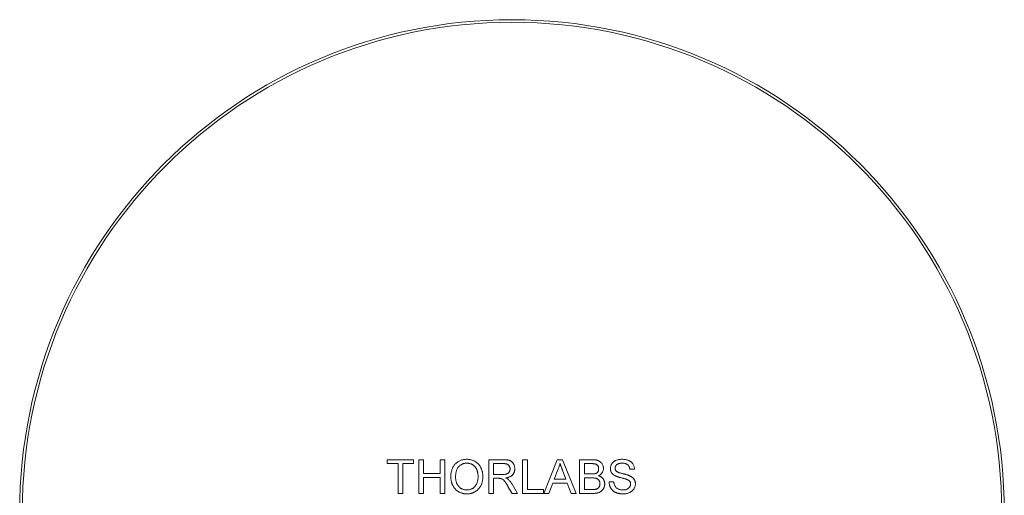
# Model space of a CAD drawing. Units: millimetres. Extents: x 2 to 278, y 1 to 215.
# Drawn here: x 196 to 246, y 114 to 138 of the extents above; entities that cross this region are included whole.
import ezdxf

# ---------------------------------------------------------------- set-up
doc = ezdxf.new("R2010")
doc.units = ezdxf.units.MM

msp = doc.modelspace()

# ---------------------------------------------------------------- linework, layer by layer
at = {"color": 7, "linetype": 'Continuous', "lineweight": 0}
for p, q in [((214.726, 115.442), (216.065, 115.442)), ((214.726, 115.244), (214.726, 115.442)), ((215.275, 115.244), (214.726, 115.244)), ((215.275, 113.73), (215.275, 115.244)), ((216.065, 115.244), (215.516, 115.244)), ((215.516, 115.244), (215.516, 113.73)), ((216.065, 115.442), (216.065, 115.244)), ((216.329, 115.442), (216.57, 115.442)), ((216.329, 113.73), (216.329, 115.442)), ((216.57, 115.442), (216.57, 114.739)), ((217.404, 115.442), (217.646, 115.442)), ((217.404, 114.739), (217.404, 115.442)), ((217.646, 115.442), (217.646, 113.73)), ((219.885, 115.442), (220.628, 115.442)), ((219.885, 113.73), (219.885, 115.442)), ((220.637, 115.244), (220.126, 115.244)), ((220.126, 115.244), (220.126, 114.696)), ((221.597, 115.442), (221.839, 115.442)), ((221.597, 113.73), (221.597, 115.442)), ((221.839, 115.442), (221.839, 113.927)), ((222.68, 113.73), (223.36, 115.442)), ((223.36, 115.442), (223.632, 115.442)), ((223.632, 115.442), (224.312, 113.73)), ((224.495, 115.442), (225.136, 115.442)), ((224.495, 113.73), (224.495, 115.442)), ((225.062, 115.244), (224.736, 115.244)), ((224.736, 115.244), (224.736, 114.718)), ((216.57, 114.739), (217.404, 114.739)), ((217.404, 114.542), (216.57, 114.542)), ((216.57, 114.542), (216.57, 113.73)), ((217.404, 113.73), (217.404, 114.542)), ((220.126, 114.696), (220.585, 114.696)), ((223.379, 114.928), (223.204, 114.454)), ((223.788, 114.454), (223.622, 114.904)), ((224.736, 114.718), (225.089, 114.718)), ((225.113, 114.52), (224.736, 114.52)), ((224.736, 114.52), (224.736, 113.927)), ((227.282, 114.959), (227.041, 114.959)), ((220.374, 114.498), (220.126, 114.498)), ((220.126, 114.498), (220.126, 113.73)), ((221.065, 113.73), (220.852, 114.091)), ((221.061, 114.202), (221.342, 113.73)), ((223.131, 114.257), (222.936, 113.73)), ((223.861, 114.257), (223.131, 114.257)), ((223.204, 114.454), (223.788, 114.454)), ((224.056, 113.73), (223.861, 114.257)), ((225.987, 114.322), (226.229, 114.322)), ((215.516, 113.73), (215.275, 113.73)), ((216.57, 113.73), (216.329, 113.73)), ((217.646, 113.73), (217.404, 113.73)), ((220.126, 113.73), (219.885, 113.73)), ((221.342, 113.73), (221.065, 113.73)), ((222.651, 113.73), (221.597, 113.73)), ((221.839, 113.927), (222.651, 113.927)), ((222.651, 113.927), (222.651, 113.73)), ((222.936, 113.73), (222.68, 113.73)), ((224.312, 113.73), (224.056, 113.73)), ((225.137, 113.73), (224.495, 113.73)), ((224.736, 113.927), (225.141, 113.927))]:
    msp.add_line(p, q, dxfattribs=at)
for radius in [25, 24.867]:
    msp.add_circle((221.059, 112.78), radius, dxfattribs=at)
for points, knots in [([(217.953, 114.563), (217.954, 114.598), (217.955, 114.664), (217.966, 114.762), (217.983, 114.853), (218.008, 114.939), (218.04, 115.02), (218.079, 115.094), (218.126, 115.163), (218.179, 115.226), (218.238, 115.281), (218.301, 115.331), (218.368, 115.372), (218.44, 115.406), (218.516, 115.432), (218.596, 115.45), (218.68, 115.462), (218.737, 115.463), (218.766, 115.464)], [0, 0, 0, 0, 0.075226, 0.146575, 0.2145, 0.27953, 0.342403, 0.403496, 0.463762, 0.523864, 0.583252, 0.641302, 0.698898, 0.756295, 0.814628, 0.874325, 0.935783, 1, 1, 1, 1]), ([(218.768, 115.266), (218.748, 115.266), (218.711, 115.265), (218.655, 115.257), (218.601, 115.244), (218.549, 115.227), (218.499, 115.204), (218.452, 115.175), (218.406, 115.142), (218.363, 115.104), (218.322, 115.06), (218.288, 115.009), (218.259, 114.95), (218.235, 114.885), (218.217, 114.814), (218.204, 114.735), (218.196, 114.65), (218.195, 114.591), (218.195, 114.56)], [0, 0, 0, 0, 0.055943, 0.110382, 0.164048, 0.216759, 0.269601, 0.323009, 0.377581, 0.433449, 0.490922, 0.550625, 0.613117, 0.679861, 0.751358, 0.828261, 0.910795, 1, 1, 1, 1]), ([(218.766, 115.464), (218.786, 115.464), (218.824, 115.463), (218.881, 115.458), (218.936, 115.449), (218.99, 115.436), (219.042, 115.42), (219.093, 115.402), (219.143, 115.378), (219.191, 115.352), (219.236, 115.323), (219.279, 115.29), (219.32, 115.255), (219.358, 115.218), (219.392, 115.177), (219.424, 115.133), (219.453, 115.087), (219.479, 115.038), (219.502, 114.987), (219.522, 114.934), (219.539, 114.88), (219.554, 114.824), (219.564, 114.766), (219.572, 114.707), (219.576, 114.645), (219.577, 114.604), (219.578, 114.583)], [0, 0, 0, 0, 0.043099, 0.085587, 0.126908, 0.167967, 0.20845, 0.249025, 0.289281, 0.33001, 0.370598, 0.410466, 0.450033, 0.489688, 0.529116, 0.569037, 0.609703, 0.650759, 0.692509, 0.734219, 0.776707, 0.819552, 0.863351, 0.907839, 0.953334, 1, 1, 1, 1]), ([(219.336, 114.585), (219.336, 114.602), (219.336, 114.635), (219.332, 114.684), (219.327, 114.731), (219.32, 114.777), (219.309, 114.821), (219.298, 114.864), (219.284, 114.905), (219.268, 114.944), (219.25, 114.981), (219.229, 115.016), (219.207, 115.049), (219.183, 115.08), (219.156, 115.109), (219.128, 115.135), (219.098, 115.16), (219.066, 115.182), (219.032, 115.202), (218.997, 115.219), (218.962, 115.234), (218.925, 115.245), (218.887, 115.255), (218.848, 115.262), (218.808, 115.265), (218.781, 115.266), (218.768, 115.266)], [0, 0, 0, 0, 0.050852, 0.099752, 0.147438, 0.194086, 0.239171, 0.28334, 0.326577, 0.368936, 0.410572, 0.451051, 0.490877, 0.530044, 0.568937, 0.607578, 0.64642, 0.685679, 0.724799, 0.763513, 0.802173, 0.84074, 0.879649, 0.919071, 0.959098, 1, 1, 1, 1]), ([(220.628, 115.442), (220.645, 115.442), (220.679, 115.442), (220.728, 115.44), (220.774, 115.436), (220.817, 115.431), (220.856, 115.424), (220.892, 115.417), (220.925, 115.408), (220.955, 115.397), (220.983, 115.385), (221.009, 115.369), (221.034, 115.353), (221.057, 115.333), (221.079, 115.312), (221.099, 115.289), (221.118, 115.263), (221.141, 115.226), (221.166, 115.177), (221.186, 115.114), (221.2, 115.048), (221.201, 115.003), (221.202, 114.98)], [0, 0, 0, 0, 0.062113, 0.120212, 0.174385, 0.225444, 0.272358, 0.316388, 0.356869, 0.393978, 0.429589, 0.464683, 0.500036, 0.535483, 0.571363, 0.607909, 0.645662, 0.684517, 0.762579, 0.840497, 0.919073, 1, 1, 1, 1]), ([(220.96, 114.975), (220.96, 114.985), (220.96, 115.004), (220.956, 115.031), (220.95, 115.057), (220.941, 115.082), (220.93, 115.106), (220.917, 115.128), (220.901, 115.149), (220.883, 115.169), (220.862, 115.187), (220.838, 115.203), (220.811, 115.216), (220.782, 115.226), (220.749, 115.234), (220.714, 115.24), (220.676, 115.244), (220.65, 115.244), (220.637, 115.244)], [0, 0, 0, 0, 0.0603255, 0.11816, 0.1741867, 0.2295388, 0.2834498, 0.3378265, 0.3926321, 0.4484656, 0.5059654, 0.5650585, 0.6266545, 0.692232, 0.7611311, 0.8353099, 0.9153256, 1, 1, 1, 1]), ([(223.496, 115.244), (223.489, 115.217), (223.476, 115.163), (223.449, 115.083), (223.417, 115.004), (223.392, 114.954), (223.379, 114.928)], [0, 0, 0, 0, 0.247294, 0.495608, 0.746359, 1, 1, 1, 1]), ([(223.622, 114.904), (223.615, 114.921), (223.603, 114.955), (223.584, 115.005), (223.567, 115.052), (223.551, 115.096), (223.536, 115.137), (223.522, 115.175), (223.508, 115.211), (223.5, 115.233), (223.496, 115.244)], [0, 0, 0, 0, 0.153148, 0.299433, 0.436426, 0.565671, 0.686508, 0.799269, 0.903395, 1, 1, 1, 1]), ([(225.46, 114.977), (225.46, 114.991), (225.459, 115.018), (225.452, 115.058), (225.439, 115.095), (225.422, 115.13), (225.401, 115.16), (225.375, 115.186), (225.344, 115.206), (225.316, 115.219), (225.29, 115.226), (225.267, 115.231), (225.24, 115.235), (225.211, 115.238), (225.178, 115.241), (225.143, 115.243), (225.103, 115.244), (225.076, 115.244), (225.062, 115.244)], [0, 0, 0, 0, 0.0760105, 0.1481357, 0.2177882, 0.2867679, 0.3540435, 0.4186108, 0.4836364, 0.5502296, 0.5869278, 0.6291578, 0.6772382, 0.7300426, 0.7888626, 0.8537505, 0.9241098, 1, 1, 1, 1]), ([(225.136, 115.442), (225.152, 115.442), (225.183, 115.442), (225.228, 115.439), (225.271, 115.435), (225.311, 115.429), (225.349, 115.422), (225.385, 115.413), (225.418, 115.402), (225.459, 115.386), (225.506, 115.361), (225.556, 115.324), (225.6, 115.279), (225.636, 115.228), (225.665, 115.173), (225.686, 115.116), (225.7, 115.057), (225.701, 115.018), (225.702, 114.998)], [0, 0, 0, 0, 0.058732, 0.114603, 0.167657, 0.217967, 0.265775, 0.311171, 0.353792, 0.394745, 0.472806, 0.549192, 0.62478, 0.702625, 0.779741, 0.854063, 0.927155, 1, 1, 1, 1]), ([(226.053, 114.995), (226.054, 115.016), (226.056, 115.058), (226.07, 115.12), (226.093, 115.18), (226.119, 115.227), (226.144, 115.263), (226.166, 115.289), (226.189, 115.313), (226.215, 115.335), (226.243, 115.355), (226.272, 115.374), (226.304, 115.391), (226.349, 115.412), (226.409, 115.433), (226.485, 115.451), (226.565, 115.462), (226.62, 115.463), (226.648, 115.464)], [0, 0, 0, 0, 0.074995, 0.149165, 0.223664, 0.300412, 0.33957, 0.378921, 0.418096, 0.45823, 0.498427, 0.539708, 0.582216, 0.625824, 0.715481, 0.807384, 0.901634, 1, 1, 1, 1]), ([(226.657, 115.266), (226.642, 115.266), (226.613, 115.266), (226.57, 115.262), (226.53, 115.256), (226.494, 115.248), (226.461, 115.237), (226.431, 115.225), (226.405, 115.209), (226.381, 115.192), (226.361, 115.173), (226.343, 115.152), (226.328, 115.131), (226.316, 115.109), (226.306, 115.086), (226.3, 115.062), (226.295, 115.037), (226.295, 115.019), (226.295, 115.011)], [0, 0, 0, 0, 0.091511, 0.1771429, 0.2571085, 0.3311984, 0.4005923, 0.465625, 0.5269735, 0.5854431, 0.6413985, 0.6950442, 0.7467816, 0.7969589, 0.8475449, 0.8974385, 0.9476489, 1, 1, 1, 1]), ([(226.295, 115.011), (226.295, 114.996), (226.296, 114.967), (226.309, 114.927), (226.328, 114.89), (226.347, 114.87), (226.356, 114.86)], [0, 0, 0, 0, 0.262741, 0.509957, 0.753327, 1, 1, 1, 1]), ([(226.648, 115.464), (226.678, 115.463), (226.737, 115.462), (226.823, 115.451), (226.904, 115.431), (226.967, 115.409), (227.013, 115.387), (227.046, 115.37), (227.077, 115.35), (227.106, 115.329), (227.133, 115.306), (227.157, 115.281), (227.18, 115.254), (227.206, 115.216), (227.235, 115.165), (227.26, 115.1), (227.277, 115.031), (227.281, 114.983), (227.282, 114.959)], [0, 0, 0, 0, 0.1004751, 0.1956443, 0.2860834, 0.3729829, 0.4150257, 0.4560517, 0.4959387, 0.5355661, 0.5740871, 0.6125193, 0.651081, 0.6895131, 0.7662375, 0.8423504, 0.9199745, 1, 1, 1, 1]), ([(227.041, 114.959), (227.039, 114.971), (227.036, 114.995), (227.029, 115.03), (227.019, 115.062), (227.006, 115.092), (226.992, 115.12), (226.974, 115.145), (226.954, 115.168), (226.932, 115.189), (226.907, 115.207), (226.88, 115.223), (226.849, 115.236), (226.816, 115.247), (226.78, 115.256), (226.742, 115.262), (226.7, 115.265), (226.672, 115.266), (226.657, 115.266)], [0, 0, 0, 0, 0.067155, 0.131403, 0.192732, 0.251253, 0.307704, 0.362699, 0.417778, 0.472304, 0.527873, 0.58523, 0.645057, 0.707952, 0.774434, 0.84494, 0.920404, 1, 1, 1, 1]), ([(218.765, 113.708), (218.746, 113.708), (218.707, 113.709), (218.649, 113.714), (218.593, 113.723), (218.538, 113.736), (218.485, 113.752), (218.434, 113.772), (218.384, 113.796), (218.336, 113.823), (218.291, 113.853), (218.248, 113.886), (218.207, 113.921), (218.171, 113.96), (218.136, 114.001), (218.104, 114.045), (218.076, 114.091), (218.05, 114.139), (218.027, 114.19), (218.008, 114.241), (217.991, 114.293), (217.977, 114.345), (217.966, 114.399), (217.959, 114.453), (217.954, 114.508), (217.953, 114.545), (217.953, 114.563)], [0, 0, 0, 0, 0.044697, 0.088534, 0.131409, 0.173814, 0.215715, 0.257247, 0.298848, 0.340604, 0.382029, 0.42297, 0.463632, 0.504048, 0.544591, 0.584964, 0.626265, 0.667979, 0.709943, 0.751382, 0.792619, 0.833948, 0.875008, 0.916446, 0.957907, 1, 1, 1, 1]), ([(218.195, 114.56), (218.195, 114.536), (218.196, 114.488), (218.204, 114.417), (218.216, 114.351), (218.234, 114.288), (218.257, 114.23), (218.285, 114.176), (218.318, 114.126), (218.356, 114.08), (218.398, 114.039), (218.442, 114.003), (218.49, 113.973), (218.54, 113.948), (218.592, 113.929), (218.647, 113.915), (218.705, 113.907), (218.744, 113.906), (218.764, 113.905)], [0, 0, 0, 0, 0.075964, 0.148125, 0.217201, 0.2833, 0.347202, 0.4093, 0.470426, 0.531588, 0.591739, 0.650258, 0.707303, 0.764208, 0.821148, 0.879119, 0.938423, 1, 1, 1, 1]), ([(218.764, 113.905), (218.785, 113.906), (218.825, 113.907), (218.883, 113.915), (218.939, 113.929), (218.992, 113.948), (219.042, 113.974), (219.09, 114.004), (219.134, 114.041), (219.176, 114.082), (219.214, 114.129), (219.247, 114.18), (219.274, 114.236), (219.297, 114.297), (219.315, 114.362), (219.327, 114.433), (219.335, 114.507), (219.336, 114.558), (219.336, 114.585)], [0, 0, 0, 0, 0.061055, 0.119545, 0.176806, 0.232956, 0.288583, 0.344667, 0.401662, 0.46054, 0.520477, 0.581213, 0.643431, 0.707961, 0.775371, 0.846414, 0.921152, 1, 1, 1, 1]), ([(219.578, 114.583), (219.577, 114.562), (219.576, 114.52), (219.572, 114.458), (219.563, 114.397), (219.552, 114.339), (219.537, 114.282), (219.52, 114.226), (219.498, 114.173), (219.474, 114.121), (219.447, 114.072), (219.416, 114.025), (219.383, 113.982), (219.348, 113.942), (219.309, 113.904), (219.268, 113.871), (219.224, 113.839), (219.178, 113.812), (219.13, 113.788), (219.08, 113.766), (219.03, 113.748), (218.979, 113.733), (218.927, 113.722), (218.874, 113.714), (218.82, 113.709), (218.784, 113.708), (218.765, 113.708)], [0, 0, 0, 0, 0.04756, 0.093962, 0.139112, 0.183626, 0.227457, 0.270703, 0.313611, 0.35626, 0.398366, 0.439557, 0.480045, 0.519888, 0.559658, 0.599421, 0.639208, 0.679668, 0.72002, 0.759859, 0.79956, 0.839199, 0.878956, 0.918794, 0.959083, 1, 1, 1, 1]), ([(220.585, 114.696), (220.608, 114.696), (220.651, 114.697), (220.711, 114.702), (220.762, 114.711), (220.806, 114.725), (220.842, 114.743), (220.874, 114.766), (220.9, 114.794), (220.922, 114.826), (220.939, 114.861), (220.951, 114.898), (220.959, 114.936), (220.96, 114.962), (220.96, 114.975)], [0, 0, 0, 0, 0.12886, 0.240892, 0.338044, 0.42012, 0.494058, 0.566095, 0.636805, 0.709148, 0.781942, 0.854285, 0.92617, 1, 1, 1, 1]), ([(221.202, 114.98), (221.202, 114.966), (221.201, 114.937), (221.196, 114.894), (221.187, 114.854), (221.175, 114.814), (221.159, 114.777), (221.14, 114.742), (221.117, 114.708), (221.091, 114.676), (221.062, 114.647), (221.028, 114.62), (220.99, 114.596), (220.949, 114.575), (220.904, 114.557), (220.856, 114.541), (220.803, 114.529), (220.767, 114.523), (220.748, 114.52)], [0, 0, 0, 0, 0.061413, 0.121295, 0.179224, 0.235938, 0.292217, 0.348197, 0.404445, 0.462026, 0.520334, 0.580383, 0.641826, 0.706363, 0.773851, 0.845266, 0.920155, 1, 1, 1, 1]), ([(220.748, 114.52), (220.762, 114.513), (220.788, 114.5), (220.824, 114.479), (220.855, 114.458), (220.873, 114.443), (220.881, 114.436)], [0, 0, 0, 0, 0.2930762, 0.5565623, 0.7919136, 1, 1, 1, 1]), ([(225.089, 114.718), (225.101, 114.718), (225.123, 114.718), (225.155, 114.719), (225.184, 114.72), (225.211, 114.723), (225.236, 114.725), (225.258, 114.729), (225.277, 114.732), (225.289, 114.736), (225.295, 114.738)], [0, 0, 0, 0, 0.16698, 0.320807, 0.463135, 0.594248, 0.712367, 0.819455, 0.915752, 1, 1, 1, 1]), ([(225.526, 114.224), (225.526, 114.239), (225.525, 114.27), (225.516, 114.314), (225.502, 114.354), (225.481, 114.391), (225.456, 114.425), (225.426, 114.453), (225.391, 114.475), (225.351, 114.493), (225.303, 114.505), (225.248, 114.514), (225.184, 114.519), (225.138, 114.52), (225.113, 114.52)], [0, 0, 0, 0, 0.08014, 0.156281, 0.229406, 0.301799, 0.372743, 0.442668, 0.513321, 0.586548, 0.668323, 0.763677, 0.874081, 1, 1, 1, 1]), ([(225.295, 114.738), (225.308, 114.742), (225.333, 114.751), (225.367, 114.771), (225.396, 114.795), (225.42, 114.824), (225.438, 114.857), (225.451, 114.893), (225.459, 114.934), (225.46, 114.962), (225.46, 114.977)], [0, 0, 0, 0, 0.132377, 0.255195, 0.373722, 0.490011, 0.607812, 0.73111, 0.859997, 1, 1, 1, 1]), ([(225.702, 114.998), (225.701, 114.98), (225.7, 114.943), (225.687, 114.889), (225.667, 114.837), (225.639, 114.787), (225.603, 114.74), (225.558, 114.698), (225.505, 114.66), (225.465, 114.64), (225.445, 114.63)], [0, 0, 0, 0, 0.115843, 0.230569, 0.347355, 0.468253, 0.592303, 0.71997, 0.8556, 1, 1, 1, 1]), ([(225.445, 114.63), (225.458, 114.626), (225.482, 114.618), (225.518, 114.604), (225.551, 114.588), (225.583, 114.57), (225.612, 114.549), (225.638, 114.527), (225.662, 114.503), (225.685, 114.476), (225.704, 114.449), (225.721, 114.42), (225.736, 114.389), (225.747, 114.358), (225.757, 114.325), (225.763, 114.291), (225.767, 114.256), (225.768, 114.232), (225.768, 114.22)], [0, 0, 0, 0, 0.0704642, 0.137957, 0.2035786, 0.2676917, 0.3301859, 0.3915338, 0.4526638, 0.5131538, 0.5734536, 0.6329676, 0.6923319, 0.7514742, 0.8121874, 0.8729617, 0.9354203, 1, 1, 1, 1]), ([(226.306, 114.625), (226.286, 114.636), (226.247, 114.657), (226.195, 114.694), (226.15, 114.736), (226.115, 114.782), (226.087, 114.831), (226.068, 114.883), (226.055, 114.938), (226.054, 114.976), (226.053, 114.995)], [0, 0, 0, 0, 0.1448052, 0.2795118, 0.4063939, 0.5275015, 0.6453933, 0.7618854, 0.8789421, 1, 1, 1, 1]), ([(226.902, 114.435), (226.896, 114.438), (226.883, 114.443), (226.859, 114.451), (226.832, 114.46), (226.799, 114.47), (226.761, 114.481), (226.719, 114.492), (226.672, 114.505), (226.621, 114.518), (226.57, 114.532), (226.521, 114.545), (226.477, 114.559), (226.435, 114.573), (226.398, 114.586), (226.364, 114.599), (226.333, 114.611), (226.315, 114.621), (226.306, 114.625)], [0, 0, 0, 0, 0.0312, 0.070487, 0.117215, 0.171576, 0.234122, 0.303963, 0.382156, 0.467646, 0.554335, 0.635074, 0.710037, 0.779092, 0.842966, 0.901001, 0.953246, 1, 1, 1, 1]), ([(226.356, 114.86), (226.362, 114.854), (226.375, 114.843), (226.4, 114.828), (226.43, 114.813), (226.466, 114.799), (226.509, 114.784), (226.557, 114.768), (226.612, 114.753), (226.671, 114.738), (226.73, 114.723), (226.787, 114.708), (226.839, 114.694), (226.886, 114.681), (226.928, 114.667), (226.966, 114.654), (226.999, 114.642), (227.02, 114.634), (227.029, 114.63)], [0, 0, 0, 0, 0.032743, 0.07241, 0.119611, 0.174673, 0.237345, 0.308352, 0.38763, 0.474784, 0.563332, 0.645136, 0.720203, 0.789134, 0.851497, 0.907331, 0.956969, 1, 1, 1, 1]), ([(227.029, 114.63), (227.042, 114.624), (227.066, 114.613), (227.1, 114.594), (227.132, 114.574), (227.161, 114.553), (227.188, 114.531), (227.213, 114.507), (227.235, 114.483), (227.254, 114.457), (227.271, 114.43), (227.286, 114.403), (227.298, 114.374), (227.309, 114.344), (227.316, 114.313), (227.322, 114.282), (227.326, 114.249), (227.326, 114.227), (227.326, 114.216)], [0, 0, 0, 0, 0.074931, 0.147078, 0.216364, 0.282503, 0.346688, 0.408836, 0.469262, 0.528432, 0.587001, 0.644416, 0.702189, 0.759767, 0.81849, 0.877633, 0.93802, 1, 1, 1, 1]), ([(220.493, 114.49), (220.486, 114.491), (220.47, 114.494), (220.443, 114.496), (220.41, 114.498), (220.386, 114.498), (220.374, 114.498)], [0, 0, 0, 0, 0.177495, 0.405226, 0.678388, 1, 1, 1, 1]), ([(220.852, 114.091), (220.844, 114.104), (220.83, 114.128), (220.808, 114.164), (220.787, 114.197), (220.767, 114.229), (220.749, 114.257), (220.731, 114.284), (220.714, 114.308), (220.694, 114.336), (220.67, 114.367), (220.643, 114.4), (220.616, 114.425), (220.584, 114.45), (220.543, 114.474), (220.509, 114.485), (220.493, 114.49)], [0, 0, 0, 0, 0.0807815, 0.1565412, 0.227935, 0.2943103, 0.3568679, 0.4147586, 0.4676414, 0.5167484, 0.6047297, 0.6815707, 0.7481095, 0.8049411, 0.905406, 1, 1, 1, 1]), ([(220.881, 114.436), (220.897, 114.42), (220.93, 114.387), (220.976, 114.332), (221.02, 114.27), (221.047, 114.225), (221.061, 114.202)], [0, 0, 0, 0, 0.229528, 0.471466, 0.728186, 1, 1, 1, 1]), ([(225.768, 114.22), (225.767, 114.201), (225.766, 114.162), (225.757, 114.105), (225.741, 114.051), (225.719, 113.999), (225.693, 113.951), (225.663, 113.909), (225.631, 113.872), (225.594, 113.841), (225.555, 113.814), (225.51, 113.792), (225.462, 113.772), (225.408, 113.757), (225.349, 113.744), (225.284, 113.736), (225.213, 113.73), (225.163, 113.73), (225.137, 113.73)], [0, 0, 0, 0, 0.064255, 0.12736, 0.189472, 0.251721, 0.312027, 0.368675, 0.422681, 0.47406, 0.525774, 0.579622, 0.637375, 0.6984, 0.764357, 0.836315, 0.914678, 1, 1, 1, 1]), ([(225.288, 113.935), (225.3, 113.938), (225.323, 113.943), (225.355, 113.954), (225.385, 113.966), (225.412, 113.982), (225.437, 114), (225.458, 114.023), (225.478, 114.049), (225.495, 114.078), (225.509, 114.111), (225.519, 114.146), (225.525, 114.184), (225.526, 114.21), (225.526, 114.224)], [0, 0, 0, 0, 0.088971, 0.172271, 0.250312, 0.324655, 0.397844, 0.473301, 0.551826, 0.634749, 0.721766, 0.810393, 0.903175, 1, 1, 1, 1]), ([(226.705, 113.708), (226.686, 113.708), (226.649, 113.708), (226.596, 113.712), (226.544, 113.717), (226.495, 113.725), (226.448, 113.735), (226.404, 113.748), (226.362, 113.762), (226.322, 113.779), (226.284, 113.798), (226.249, 113.819), (226.215, 113.843), (226.184, 113.869), (226.154, 113.897), (226.127, 113.928), (226.102, 113.961), (226.079, 113.996), (226.059, 114.032), (226.04, 114.07), (226.025, 114.109), (226.012, 114.15), (226.002, 114.191), (225.994, 114.234), (225.989, 114.278), (225.988, 114.307), (225.987, 114.322)], [0, 0, 0, 0, 0.052493, 0.102825, 0.151397, 0.198033, 0.242876, 0.285999, 0.327849, 0.368395, 0.407852, 0.446838, 0.485166, 0.523341, 0.561602, 0.59992, 0.638496, 0.677791, 0.71729, 0.756605, 0.796068, 0.835886, 0.875714, 0.916263, 0.95776, 1, 1, 1, 1]), ([(226.229, 114.322), (226.231, 114.301), (226.237, 114.259), (226.251, 114.2), (226.269, 114.147), (226.292, 114.099), (226.322, 114.057), (226.358, 114.019), (226.402, 113.986), (226.452, 113.957), (226.508, 113.934), (226.567, 113.917), (226.629, 113.907), (226.672, 113.906), (226.694, 113.905)], [0, 0, 0, 0, 0.093796, 0.180188, 0.260363, 0.334847, 0.407093, 0.481448, 0.559271, 0.64227, 0.728586, 0.815978, 0.906035, 1, 1, 1, 1]), ([(226.694, 113.905), (226.713, 113.906), (226.751, 113.906), (226.806, 113.915), (226.857, 113.927), (226.904, 113.945), (226.947, 113.967), (226.984, 113.993), (227.016, 114.023), (227.041, 114.057), (227.06, 114.092), (227.075, 114.129), (227.083, 114.166), (227.084, 114.192), (227.085, 114.204)], [0, 0, 0, 0, 0.1055839, 0.2058681, 0.3009467, 0.3930019, 0.4809485, 0.5628739, 0.6414613, 0.7177416, 0.7917718, 0.8627164, 0.9317768, 1, 1, 1, 1]), ([(227.326, 114.216), (227.325, 114.193), (227.324, 114.149), (227.308, 114.083), (227.284, 114.02), (227.256, 113.97), (227.23, 113.931), (227.207, 113.904), (227.183, 113.878), (227.156, 113.854), (227.127, 113.831), (227.096, 113.81), (227.064, 113.791), (227.017, 113.768), (226.954, 113.743), (226.875, 113.723), (226.791, 113.71), (226.734, 113.708), (226.705, 113.708)], [0, 0, 0, 0, 0.074816, 0.148535, 0.223872, 0.301297, 0.340894, 0.38034, 0.420127, 0.45995, 0.500831, 0.541907, 0.584439, 0.62808, 0.717267, 0.80786, 0.901925, 1, 1, 1, 1]), ([(227.085, 114.204), (227.084, 114.216), (227.083, 114.241), (227.076, 114.276), (227.062, 114.308), (227.044, 114.339), (227.018, 114.367), (226.986, 114.392), (226.947, 114.416), (226.918, 114.428), (226.902, 114.435)], [0, 0, 0, 0, 0.1177675, 0.2301764, 0.339843, 0.4506253, 0.5669429, 0.6960213, 0.8394384, 1, 1, 1, 1]), ([(225.141, 113.927), (225.157, 113.927), (225.187, 113.928), (225.227, 113.929), (225.26, 113.931), (225.279, 113.934), (225.288, 113.935)], [0, 0, 0, 0, 0.3293955, 0.6051903, 0.8278866, 1, 1, 1, 1])]:
    msp.add_open_spline(points, degree=3, knots=knots, dxfattribs=at)

doc.saveas('drawing.dxf')
